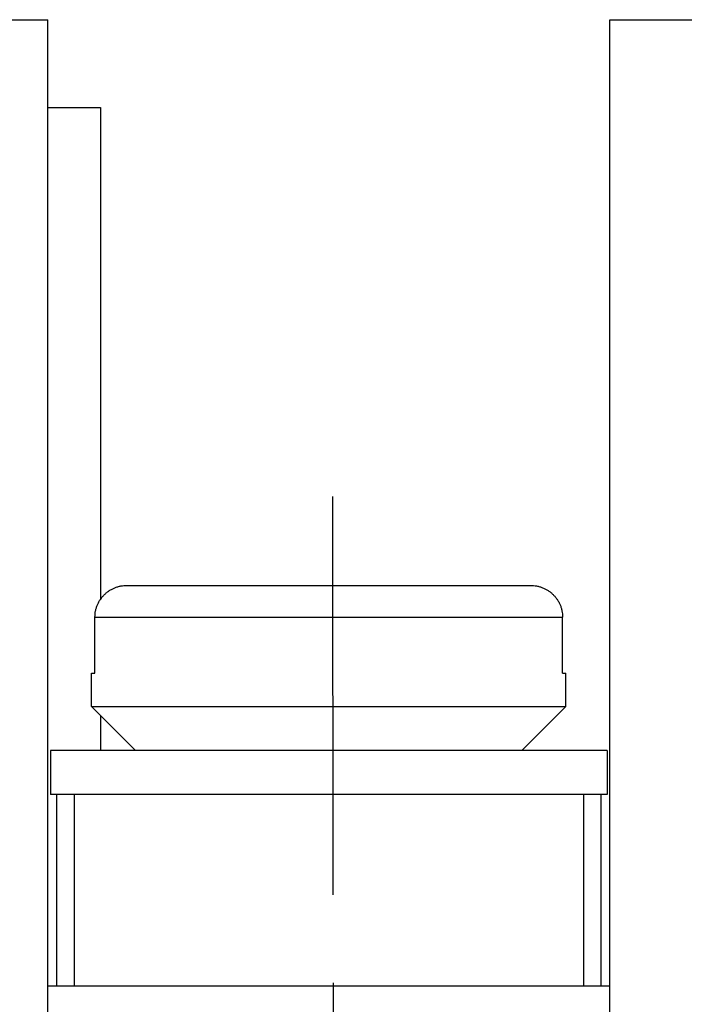
# Model space of a CAD drawing. Units: inches. Extents: x 0 to 22, y 0 to 17.
# Drawn here: x 2.6 to 3.4, y 8.9 to 10.1 of the extents above; entities that cross this region are included whole.
import ezdxf

# ---------------------------------------------------------------- set-up
doc = ezdxf.new("R2010")
doc.units = ezdxf.units.IN
doc.header["$LTSCALE"] = 1.21
doc.header["$MEASUREMENT"] = 0
doc.linetypes.add('CENTER', pattern=[0.6, 0.375, -0.075, 0.075, -0.075])
doc.layers.get('0').update_dxf_attribs({"linetype": 'CONTINUOUS'})
doc.layers.add('DEFAULT_1', color=7, linetype='CENTER')

msp = doc.modelspace()

# ---------------------------------------------------------------- linework, layer by layer
at = {"color": 7, "linetype": 'CONTINUOUS'}
for p, q in [((2.4766, 10.0506), (2.6366, 10.0506)), ((2.6366, 8.1506), (2.6366, 10.0506)), ((3.2766, 8.1506), (3.2766, 10.0506)), ((3.2766, 10.0506), (3.4366, 10.0506)), ((2.6366, 9.9506), (2.6966, 9.9506)), ((2.6966, 9.9506), (2.6966, 9.3903)), ((2.727, 9.4066), (3.1862, 9.4066)), ((2.6904, 9.3066), (2.6904, 9.3706)), ((2.6904, 9.3706), (3.2228, 9.3706)), ((3.2228, 9.3066), (3.2228, 9.3706)), ((2.6866, 9.2686), (2.6866, 9.3066)), ((2.6866, 9.3066), (2.6904, 9.3066)), ((3.2228, 9.3066), (3.2266, 9.3066)), ((3.2266, 9.2686), (3.2266, 9.3066)), ((2.7366, 9.2186), (2.6866, 9.2686)), ((2.6866, 9.2686), (3.2266, 9.2686)), ((3.1766, 9.2186), (3.2266, 9.2686)), ((2.6966, 9.2586), (2.6966, 9.2186)), ((2.6396, 9.2186), (2.6396, 9.1686)), ((3.2736, 9.2186), (2.6396, 9.2186)), ((3.2736, 9.2186), (3.2736, 9.1686)), ((3.2736, 9.1686), (2.6396, 9.1686)), ((2.6466, 9.1686), (2.6466, 8.9506)), ((2.6666, 9.1686), (2.6666, 8.9506)), ((3.2466, 9.1686), (3.2466, 8.9506)), ((3.2666, 9.1686), (3.2666, 8.9506)), ((2.6366, 8.9506), (3.2766, 8.9506))]:
    msp.add_line(p, q, dxfattribs=at)
for points, knots in [([(2.6904, 9.3706), (2.6904, 9.3718), (2.6905, 9.3742), (2.691, 9.3777), (2.6919, 9.3812), (2.6931, 9.3845), (2.6947, 9.3878), (2.6966, 9.3908), (2.6987, 9.3936), (2.7012, 9.3962), (2.7038, 9.3986), (2.7067, 9.4007), (2.7098, 9.4025), (2.713, 9.404), (2.7164, 9.4052), (2.7199, 9.406), (2.7234, 9.4065), (2.7258, 9.4066), (2.727, 9.4066)], [0, 0, 0, 0, 0.062449, 0.124985, 0.187508, 0.250007, 0.312504, 0.375008, 0.43751, 0.500006, 0.562503, 0.625004, 0.687506, 0.75, 0.812497, 0.875021, 0.937553, 1, 1, 1, 1]), ([(3.1862, 9.4066), (3.1874, 9.4066), (3.1898, 9.4065), (3.1933, 9.406), (3.1968, 9.4052), (3.2002, 9.404), (3.2034, 9.4025), (3.2065, 9.4007), (3.2094, 9.3986), (3.2121, 9.3962), (3.2145, 9.3936), (3.2166, 9.3908), (3.2185, 9.3878), (3.2201, 9.3845), (3.2213, 9.3812), (3.2222, 9.3777), (3.2227, 9.3742), (3.2228, 9.3718), (3.2228, 9.3706)], [0, 0, 0, 0, 0.062447, 0.124979, 0.187503, 0.25, 0.312494, 0.374996, 0.437497, 0.499994, 0.56249, 0.624992, 0.687496, 0.749993, 0.812492, 0.875015, 0.937551, 1, 1, 1, 1])]:
    msp.add_open_spline(points, degree=3, knots=knots, dxfattribs=at)
at = {"layer": 'DEFAULT_1', "color": 8, "linetype": 'CENTER'}
msp.add_line((2.9608, 9.508), (2.9629, 7.9578), dxfattribs=at)

doc.saveas('drawing.dxf')
